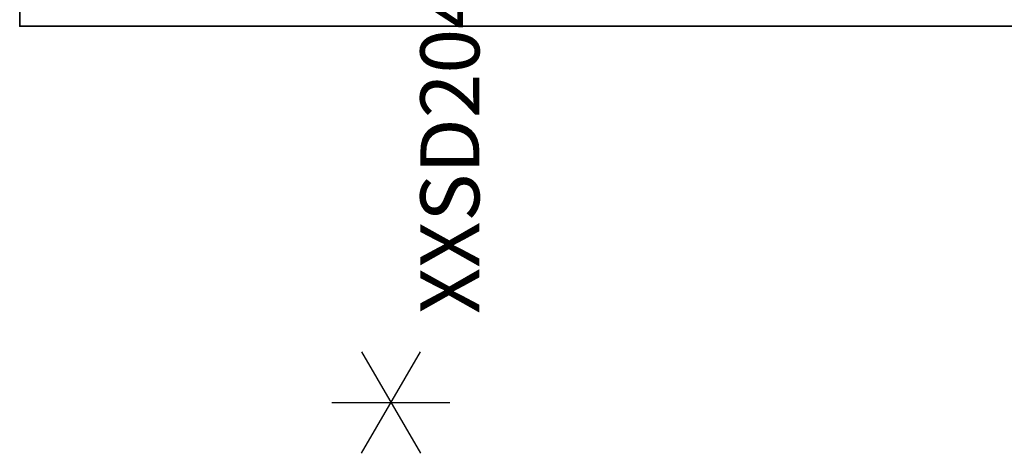
# Model space of a CAD drawing. Units: inches. Extents: x -6 to 442, y 20 to 189.
# Drawn here: x 256 to 289, y 55 to 70 of the extents above; entities that cross this region are included whole.
import ezdxf

# ---------------------------------------------------------------- set-up
doc = ezdxf.new("R2010")
doc.units = ezdxf.units.IN
doc.header["$MEASUREMENT"] = 0
for name, color, linetype in [('HMG_NO_GRAPHIC', 7, 'Continuous'), ('HMG_NO_GRAPHIC-FINISH', 7, 'Continuous'), ('HMG_NO_GRAPHIC-OTHER', 7, 'Continuous'), ('HMG_NO_GRAPHIC-PROD_NO', 7, 'Continuous'), ('HMG_NO_GRAPHIC-TYPE', 7, 'Continuous'), ('HMG_NO_GRAPHIC-VIEW', 7, 'Continuous'), ('TABLE', 6, 'Continuous'), ('TABLE-TOP', 6, 'Continuous'), ('TABLE-TOPEDGE', 6, 'Continuous')]:
    doc.layers.add(name, color=color, linetype=linetype)
doc.styles.get("Standard").update_dxf_attribs({"font": 'arial.ttf'})

# ---------------------------------------------------------------- blocks, each defined once
blk = doc.blocks.new('PHZ450S_424296L_0T')
at = {"layer": 'TABLE'}
blk.add_point((0, -42), dxfattribs=at)
at = {"layer": 'TABLE-TOP'}
for points in [[(95.875, -42, 40.835), (0, -42, 40.835), (0, 0, 40.835), (95.875, 0, 40.835)], [(0, 0, 42), (0, -42, 42), (95.875, -42, 42), (95.875, 0, 42)]]:
    blk.add_3dface(points, dxfattribs=at)
at = {"layer": 'TABLE-TOPEDGE'}
for points in [[(0, 0, 42), (0, 0, 40.835), (0, -42, 40.835), (0, -42, 42)], [(95.875, -42, 42), (0, -42, 42), (0, -42, 40.835), (95.875, -42, 40.835)]]:
    blk.add_3dface(points, dxfattribs=at)
blk = doc.blocks.new('_XXSD2041_T')
at = {"layer": 'HMG_NO_GRAPHIC'}
for p, q in [((0, 2), (0, -2)), ((-1.719, 1), (1.719, -1)), ((1.719, 1), (-1.719, -1))]:
    blk.add_line(p, q, dxfattribs=at)
blk.add_point((0, 0), dxfattribs=at)
at = {"layer": 'HMG_NO_GRAPHIC-FINISH'}
blk.add_attdef('FINISH', (3, -5.5), '', height=2, dxfattribs=at)
at = {"layer": 'HMG_NO_GRAPHIC-OTHER'}
blk.add_attdef('OTHER', (3, -8), '', height=2, dxfattribs=at)
at = {"layer": 'HMG_NO_GRAPHIC-PROD_NO', "flags": 8}
blk.add_attdef('PROD_NO', (3, -3), '', height=2, dxfattribs=at)
at = {"layer": 'HMG_NO_GRAPHIC-TYPE', "flags": 2}
blk.add_attdef('TYPE', (3, -10.5), '', height=2, dxfattribs=at)
at = {"layer": 'HMG_NO_GRAPHIC-VIEW', "flags": 2}
blk.add_attdef('VIEW', (3, -13), '', height=2, dxfattribs=at)

msp = doc.modelspace()

# ---------------------------------------------------------------- block references
msp.add_blockref('PHZ450S_424296L_0T', (255.873, 111.412))
ref = msp.add_blockref('_XXSD2041_T', (268.452, 56.662), dxfattribs=dict(rotation=89.99999999999999))
ref.add_attrib('PROD_NO', 'XXSD2041', (271.452, 59.662), dxfattribs={"layer": 'HMG_NO_GRAPHIC-PROD_NO', "height": 2, "rotation": 90, "flags": 8})

doc.saveas('drawing.dxf')
